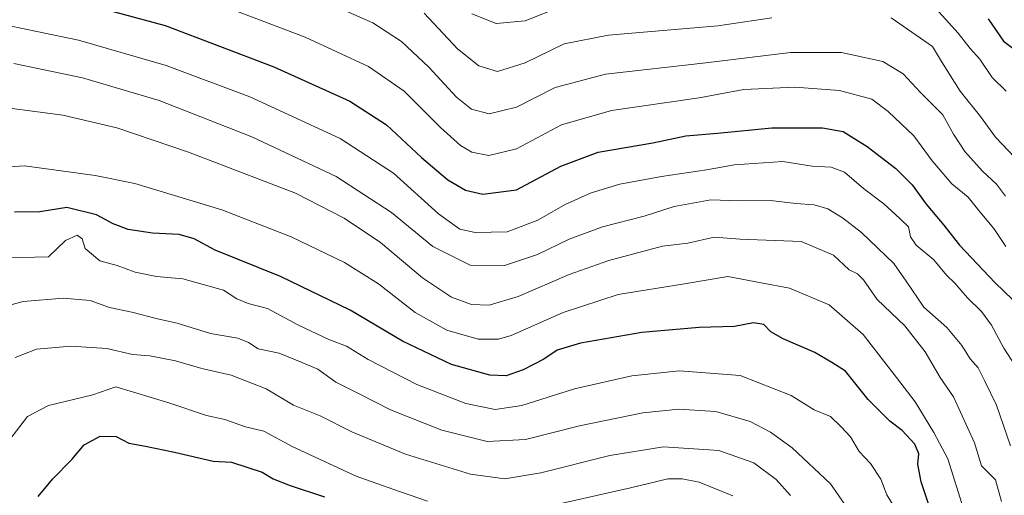
# Model space of a CAD drawing. Units: metres. Extents: x 655136 to 658617, y 4732489 to 4734880.
# Drawn here: x 657104 to 657333, y 4733529 to 4733640 of the extents above; entities that cross this region are included whole.
import ezdxf

# ---------------------------------------------------------------- set-up
doc = ezdxf.new("R2010")
doc.units = ezdxf.units.M
doc.header["$MEASUREMENT"] = 0
doc.layers.add('Curva de nivel maestra', color=36, linetype='Continuous', lineweight=30)
doc.layers.add('Curva de nivel normal', color=36, linetype='Continuous', lineweight=0)

# ---------------------------------------------------------------- blocks, each defined once
blk = doc.blocks.new('*U178')
at = {"layer": 'Curva de nivel normal', "color": 36, "linetype": 'Continuous', "lineweight": 0}
blk.add_polyline3d([(657298.27, 4733523.73, 810), (657292.45, 4733532.09, 810), (657283.55, 4733540.44, 810), (657278.52, 4733544.06, 810), (657273.83, 4733546.54, 810), (657265.89, 4733548.84, 810), (657257.25, 4733549.43, 810), (657248.93, 4733548.54, 810), (657234.24, 4733545.57, 810), (657221.69, 4733542.4, 810), (657212.74, 4733541.9, 810), (657202.28, 4733544.52, 810), (657190.3, 4733549.22, 810), (657183.24, 4733552.91, 810), (657177.66, 4733555.71, 810), (657173.47, 4733558.66, 810), (657169.57, 4733560.35, 810), (657164.5, 4733562.37, 810), (657159.58, 4733563.38, 810), (657157.39, 4733564.91, 810), (657154.9, 4733565.91, 810), (657148.52, 4733566.97, 810), (657140.82, 4733569.39, 810), (657136.23, 4733570.34, 810), (657130.29, 4733571.89, 810), (657125.09, 4733572.97, 810), (657120.63, 4733574.6, 810), (657114.38, 4733575.2, 810), (657105.01, 4733574.39, 810), (657097.84, 4733572.43, 810)], dxfattribs=at)
blk = doc.blocks.new('*U187')
at = {"layer": 'Curva de nivel normal', "color": 36, "linetype": 'Continuous', "lineweight": 0}
blk.add_polyline3d([(657283.19, 4733529.4, 815), (657279.88, 4733533.09, 815), (657274.68, 4733536.98, 815), (657266.57, 4733539.8, 815), (657253.72, 4733540.69, 815), (657241.22, 4733538.68, 815), (657225.22, 4733534.65, 815), (657216.89, 4733533.26, 815), (657208.9, 4733534.32, 815), (657193.79, 4733538.93, 815), (657181.32, 4733544.16, 815), (657174.01, 4733547.88, 815), (657167.8, 4733550.33, 815), (657161.48, 4733554.1, 815), (657153.35, 4733557.26, 815), (657146.52, 4733558.81, 815), (657140.4, 4733560.6, 815), (657134.48, 4733561.78, 815), (657130.4, 4733562.13, 815), (657124.44, 4733563.5, 815), (657116.09, 4733564.06, 815), (657108.12, 4733563.31, 815), (657103.18, 4733561.37, 815)], dxfattribs=at)
blk = doc.blocks.new('*U189')
at = {"layer": 'Curva de nivel normal', "color": 36, "linetype": 'Continuous', "lineweight": 0}
blk.add_polyline3d([(657334.27, 4733540.86, 785), (657331.03, 4733550.3, 785), (657328.29, 4733555.94, 785), (657326.76, 4733558.98, 785), (657324.9, 4733561.12, 785), (657323.01, 4733564.16, 785), (657319.51, 4733568.33, 785), (657314.12, 4733573.1, 785), (657310.07, 4733579.15, 785), (657307.18, 4733583.19, 785), (657299.71, 4733590.43, 785), (657295.25, 4733593.81, 785), (657291.87, 4733595.9, 785), (657288.67, 4733596.82, 785), (657284.4, 4733597.1, 785), (657278.52, 4733597.83, 785), (657271.09, 4733597.79, 785), (657264.68, 4733597.97, 785), (657256.2, 4733596.41, 785), (657249.21, 4733594.2, 785), (657239.55, 4733591.73, 785), (657231.78, 4733588.88, 785), (657224.44, 4733585.3, 785), (657216.82, 4733582.72, 785), (657208.79, 4733582.83, 785), (657200.15, 4733587.18, 785), (657190.53, 4733595.02, 785), (657177.69, 4733603.38, 785), (657158.14, 4733612.62, 785), (657136.62, 4733621.05, 785), (657118.84, 4733626.34, 785), (657102.88, 4733629.64, 785)], dxfattribs=at)
blk = doc.blocks.new('*U193')
at = {"layer": 'Curva de nivel normal', "color": 36, "linetype": 'Continuous', "lineweight": 0}
blk.add_polyline3d([(657098.44, 4733639.1, 780), (657117.86, 4733635.06, 780), (657138.23, 4733629.2, 780), (657157.69, 4733621.91, 780), (657178.61, 4733612.21, 780), (657191, 4733604.15, 780), (657201.48, 4733594.76, 780), (657206.42, 4733591.16, 780), (657210, 4733590.37, 780), (657217.44, 4733590.56, 780), (657224.56, 4733593.26, 780), (657230.85, 4733596.93, 780), (657236.89, 4733599.65, 780), (657243.56, 4733601.63, 780), (657253.21, 4733603.44, 780), (657263.69, 4733604.97, 780), (657270.22, 4733606.09, 780), (657281.42, 4733606.89, 780), (657288.22, 4733605.79, 780), (657292.62, 4733605.58, 780), (657295.73, 4733604.42, 780), (657300.17, 4733600.64, 780), (657304.85, 4733597.09, 780), (657308.57, 4733593.68, 780), (657310.56, 4733591.74, 780), (657311.06, 4733589.38, 780), (657312.39, 4733587.44, 780), (657316.46, 4733584.08, 780), (657319.41, 4733580.48, 780), (657321.33, 4733578.66, 780), (657324.26, 4733575.28, 780), (657327.57, 4733572.04, 780), (657329.89, 4733568.92, 780), (657332.71, 4733563.53, 780), (657339.67, 4733552.78, 780)], dxfattribs=at)
blk = doc.blocks.new('*U203')
at = {"layer": 'Curva de nivel normal', "color": 36, "linetype": 'Continuous', "lineweight": 0}
blk.add_polyline3d([(657323.4, 4733526.25, 795), (657319.73, 4733537.86, 795), (657316.45, 4733544, 795), (657312.18, 4733551.08, 795), (657307.78, 4733556.72, 795), (657300.04, 4733566.74, 795), (657292.18, 4733573.62, 795), (657282.93, 4733577.47, 795), (657276.38, 4733578.7, 795), (657268.68, 4733580.16, 795), (657258.57, 4733578.46, 795), (657243.22, 4733575.98, 795), (657230.45, 4733571.85, 795), (657218.34, 4733566.47, 795), (657215.38, 4733565.65, 795), (657210.67, 4733565.67, 795), (657203.44, 4733567.75, 795), (657196.02, 4733571.85, 795), (657187.54, 4733578.46, 795), (657179.65, 4733583.42, 795), (657167.25, 4733589.42, 795), (657151.17, 4733595.7, 795), (657130.94, 4733601.8, 795), (657121.8, 4733603.65, 795), (657105.34, 4733605.86, 795), (657089.98, 4733604.86, 795)], dxfattribs=at)
blk = doc.blocks.new('*U205')
at = {"layer": 'Curva de nivel normal', "color": 36, "linetype": 'Continuous', "lineweight": 0}
for points in [[(657096.65, 4733528.82, 820), (657098.69, 4733533.77, 820), (657100.96, 4733541.04, 820), (657106.09, 4733547.67, 820), (657110.91, 4733550.24, 820), (657121.24, 4733552.73, 820), (657126.58, 4733554.58, 820), (657138.9, 4733550.88, 820), (657147.63, 4733547.94, 820), (657151.83, 4733547.02, 820), (657156.63, 4733545.32, 820), (657160.9, 4733544.32, 820), (657167.51, 4733540.76, 820), (657182.35, 4733533.88, 820), (657190.84, 4733530.8, 820), (657198.9, 4733528.06, 820)], [(657224.8, 4733526.36, 820), (657246.08, 4733531.18, 820), (657254.69, 4733533.2, 820), (657258.08, 4733533.22, 820), (657262, 4733532.46, 820), (657269.78, 4733529.3, 820)]]:
    blk.add_polyline3d(points, dxfattribs=at)
blk = doc.blocks.new('*U206')
at = {"layer": 'Curva de nivel normal', "color": 36, "linetype": 'Continuous', "lineweight": 0}
blk.add_polyline3d([(657333.17, 4733587.13, 770), (657330.4, 4733591.34, 770), (657327.27, 4733595.09, 770), (657324.44, 4733598.64, 770), (657320.62, 4733601.68, 770), (657316.09, 4733607.02, 770), (657311.82, 4733612.88, 770), (657305.91, 4733618.46, 770), (657302.08, 4733621.38, 770), (657294.6, 4733623.35, 770), (657284.22, 4733624.12, 770), (657272.36, 4733623.62, 770), (657262.03, 4733621.69, 770), (657241.64, 4733618.7, 770), (657230.06, 4733615.37, 770), (657219.62, 4733609.84, 770), (657213.14, 4733608.3, 770), (657209.18, 4733609.05, 770), (657206.55, 4733610.6, 770), (657201.9, 4733614.77, 770), (657193.48, 4733623.18, 770), (657185.22, 4733628.93, 770), (657170.55, 4733635.74, 770), (657146.22, 4733644.99, 770)], dxfattribs=at)
blk = doc.blocks.new('*U210')
at = {"layer": 'Curva de nivel normal', "color": 36, "linetype": 'Continuous', "lineweight": 0}
blk.add_polyline3d([(657307.73, 4733525.98, 805), (657305.56, 4733529.52, 805), (657304.14, 4733533.15, 805), (657301.78, 4733536.78, 805), (657299.16, 4733539.56, 805), (657297.1, 4733542.98, 805), (657294.93, 4733545.3, 805), (657292.51, 4733547.67, 805), (657288.72, 4733549.26, 805), (657283.37, 4733552.61, 805), (657271.53, 4733557.25, 805), (657257.39, 4733558.27, 805), (657246.38, 4733557.16, 805), (657233.02, 4733554.16, 805), (657220.82, 4733550.26, 805), (657214.62, 4733549.34, 805), (657207.83, 4733550.75, 805), (657196.41, 4733555.12, 805), (657185.11, 4733560.97, 805), (657180.14, 4733564.01, 805), (657176.02, 4733565.55, 805), (657168.78, 4733568.98, 805), (657161.81, 4733572.8, 805), (657157.3, 4733573.94, 805), (657154.64, 4733575, 805), (657151.52, 4733577.04, 805), (657142.09, 4733579.68, 805), (657136, 4733580.2, 805), (657131.02, 4733581.23, 805), (657126.84, 4733582.74, 805), (657122.86, 4733583.86, 805), (657119.45, 4733586.67, 805), (657118.72, 4733588.91, 805), (657117.58, 4733589.79, 805), (657114.91, 4733588.54, 805), (657110.91, 4733584.75, 805), (657101.43, 4733584.52, 805)], dxfattribs=at)
blk = doc.blocks.new('*U220')
at = {"layer": 'Curva de nivel normal', "color": 36, "linetype": 'Continuous', "lineweight": 0}
for points in [[(657198.14, 4733641.28, 760), (657205.85, 4733633, 760), (657210.8, 4733629.08, 760), (657215.17, 4733627.77, 760), (657221.61, 4733629.77, 760), (657230.67, 4733634.23, 760), (657240.95, 4733636.2, 760), (657266.36, 4733638.34, 760), (657278.89, 4733640.25, 760)], [(657306.58, 4733640.24, 760), (657316.15, 4733633.6, 760), (657318.26, 4733630.09, 760), (657322.6, 4733623.24, 760), (657327.32, 4733617.31, 760), (657330.78, 4733612.52, 760), (657335.28, 4733607.82, 760)]]:
    blk.add_polyline3d(points, dxfattribs=at)
blk = doc.blocks.new('*U223')
at = {"layer": 'Curva de nivel normal', "color": 36, "linetype": 'Continuous', "lineweight": 0}
blk.add_polyline3d([(657333.09, 4733598.87, 765), (657331.03, 4733601.59, 765), (657327.78, 4733604.66, 765), (657323.67, 4733609.2, 765), (657321.05, 4733613.24, 765), (657318.54, 4733617.74, 765), (657313.36, 4733622.92, 765), (657309.37, 4733627.25, 765), (657304.6, 4733630.06, 765), (657295.04, 4733632.2, 765), (657283.22, 4733632.17, 765), (657263.56, 4733629.8, 765), (657240.22, 4733627.14, 765), (657228.56, 4733624.05, 765), (657219.56, 4733619.46, 765), (657213.22, 4733617.95, 765), (657209.16, 4733619.03, 765), (657205.65, 4733621.82, 765), (657199.23, 4733628.76, 765), (657192.88, 4733634.74, 765), (657186.24, 4733639.09, 765), (657174.25, 4733644.44, 765)], dxfattribs=at)
blk = doc.blocks.new('*U225')
at = {"layer": 'Curva de nivel normal', "color": 36, "linetype": 'Continuous', "lineweight": 0}
for points in [[(657209.2, 4733641.16, 755), (657214.89, 4733638.88, 755), (657221.56, 4733639.54, 755), (657230.15, 4733642.92, 755)], [(657315.47, 4733644.02, 755), (657322.12, 4733636.66, 755), (657324.9, 4733633.11, 755), (657327.12, 4733630.67, 755), (657330.03, 4733626.38, 755), (657333.25, 4733623.24, 755)]]:
    blk.add_polyline3d(points, dxfattribs=at)
blk = doc.blocks.new('*U226')
at = {"layer": 'Curva de nivel normal', "color": 36, "linetype": 'Continuous', "lineweight": 0}
blk.add_polyline3d([(657332.2, 4733527.95, 790), (657330.81, 4733533.03, 790), (657327.52, 4733536.26, 790), (657325.93, 4733541.6, 790), (657321.06, 4733552.28, 790), (657317.93, 4733556.79, 790), (657314.46, 4733562.68, 790), (657309.75, 4733568.71, 790), (657303.33, 4733574.85, 790), (657300.16, 4733579.42, 790), (657298.72, 4733580.82, 790), (657296.78, 4733581.76, 790), (657293.17, 4733585.11, 790), (657285.69, 4733588.33, 790), (657271.55, 4733588.89, 790), (657265.46, 4733589.29, 790), (657259.38, 4733587.97, 790), (657253.47, 4733587.21, 790), (657241.05, 4733583.88, 790), (657231.82, 4733580.66, 790), (657219.95, 4733575.56, 790), (657213.21, 4733573.55, 790), (657209.1, 4733573.67, 790), (657204.53, 4733575.39, 790), (657197.74, 4733579.9, 790), (657188.02, 4733588.07, 790), (657179.59, 4733593.76, 790), (657168.24, 4733599.5, 790), (657143.46, 4733609.03, 790), (657126.78, 4733614.68, 790), (657114.24, 4733617.62, 790), (657095.38, 4733620.14, 790)], dxfattribs=at)
blk = doc.blocks.new('*U231')
at = {"layer": 'Curva de nivel maestra', "color": 36, "linetype": 'Continuous', "lineweight": 30}
blk.add_polyline3d([(657108.52, 4733529.11, 825), (657111.91, 4733533.24, 825), (657116.35, 4733537.72, 825), (657119.24, 4733541.16, 825), (657122.91, 4733543.14, 825), (657126.65, 4733543.09, 825), (657129.55, 4733541.48, 825), (657133.41, 4733540.81, 825), (657140.22, 4733539.4, 825), (657149.15, 4733537.35, 825), (657153.45, 4733537.09, 825), (657160.57, 4733534.76, 825), (657163.07, 4733533.24, 825), (657167, 4733531.71, 825), (657175.04, 4733529.06, 825)], dxfattribs=at)
blk = doc.blocks.new('*U235')
at = {"layer": 'Curva de nivel maestra', "color": 36, "linetype": 'Continuous', "lineweight": 30}
blk.add_polyline3d([(657113.63, 4733645.14, 775), (657138, 4733638.41, 775), (657163.26, 4733628.84, 775), (657180.9, 4733620.86, 775), (657189.43, 4733615.39, 775), (657197.53, 4733607.8, 775), (657203.64, 4733602.64, 775), (657207.71, 4733600.25, 775), (657211.8, 4733599.31, 775), (657219.58, 4733600.28, 775), (657229.88, 4733605.77, 775), (657238.52, 4733609.05, 775), (657251.22, 4733611.24, 775), (657258.92, 4733612.82, 775), (657266.26, 4733613.45, 775), (657278.83, 4733614.69, 775), (657290.64, 4733614.72, 775), (657295.44, 4733613.82, 775), (657300.96, 4733610.39, 775), (657307.69, 4733605.24, 775), (657311.45, 4733601.44, 775), (657314.67, 4733596.95, 775), (657318.77, 4733592.09, 775), (657322.41, 4733587.43, 775), (657330.68, 4733578.75, 775), (657334.77, 4733574.85, 775)], dxfattribs=at)
blk = doc.blocks.new('*U239')
at = {"layer": 'Curva de nivel maestra', "color": 36, "linetype": 'Continuous', "lineweight": 30}
blk.add_polyline3d([(657329.12, 4733640.02, 750), (657332.68, 4733634.84, 750), (657337.66, 4733631, 750)], dxfattribs=at)
blk = doc.blocks.new('*U244')
at = {"layer": 'Curva de nivel maestra', "color": 36, "linetype": 'Continuous', "lineweight": 30}
blk.add_polyline3d([(657315.77, 4733525.82, 800), (657313.5, 4733532.51, 800), (657312.77, 4733536.61, 800), (657312.98, 4733539.01, 800), (657312.07, 4733541.25, 800), (657309.09, 4733544.45, 800), (657306.25, 4733546.64, 800), (657301.2, 4733551.66, 800), (657295.94, 4733558.23, 800), (657292.83, 4733560.25, 800), (657288.88, 4733562.56, 800), (657281.46, 4733565.71, 800), (657278.62, 4733567.33, 800), (657277.03, 4733569.07, 800), (657274.6, 4733569.47, 800), (657270.22, 4733568.59, 800), (657261.96, 4733568.35, 800), (657248.72, 4733567.17, 800), (657234.46, 4733564.7, 800), (657229.02, 4733563.11, 800), (657225.9, 4733561.01, 800), (657221.14, 4733558.57, 800), (657217.19, 4733557.14, 800), (657213.42, 4733557.28, 800), (657204.53, 4733559.74, 800), (657193.08, 4733565.18, 800), (657180.97, 4733572.36, 800), (657164.77, 4733580.16, 800), (657149.63, 4733586.31, 800), (657144.72, 4733588.9, 800), (657141.29, 4733589.98, 800), (657135.09, 4733590.28, 800), (657129.43, 4733591.14, 800), (657125.98, 4733592.41, 800), (657122.08, 4733594.52, 800), (657115.2, 4733596.23, 800), (657108.93, 4733595.24, 800), (657103, 4733595.14, 800)], dxfattribs=at)

msp = doc.modelspace()

# ---------------------------------------------------------------- block references
at = {"layer": 'Curva de nivel maestra', "color": 36, "linetype": 'Continuous', "lineweight": 30}
for name in ['*U231', '*U235', '*U244', '*U239']:
    msp.add_blockref(name, (0, 0), dxfattribs=at)
at = {"layer": 'Curva de nivel normal', "color": 36, "linetype": 'Continuous', "lineweight": 0}
for name in ['*U210', '*U178', '*U205', '*U206', '*U193', '*U189', '*U203', '*U225', '*U220', '*U223', '*U187', '*U226']:
    msp.add_blockref(name, (0, 0), dxfattribs=at)

doc.saveas('drawing.dxf')
